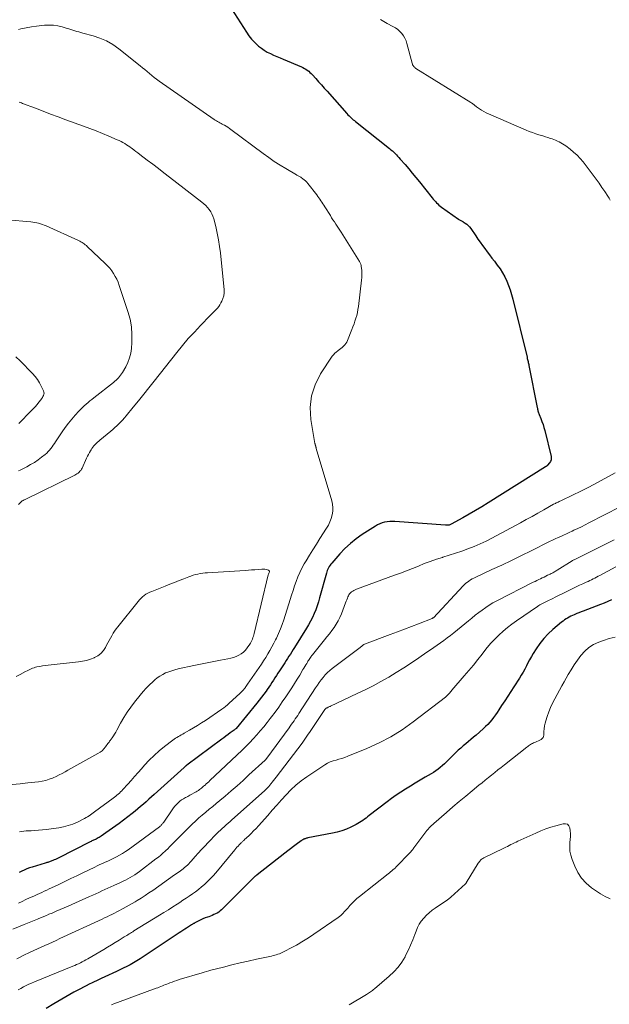
# Model space of a CAD drawing. Units: feet. Extents: x 2015000 to 2020000, y 520000 to 525000.
# Drawn here: x 2018044 to 2018181, y 520238 to 520467 of the extents above; entities that cross this region are included whole.
import ezdxf

# ---------------------------------------------------------------- set-up
doc = ezdxf.new("R2010")
doc.units = ezdxf.units.FT
doc.header["$LTSCALE"] = 100
doc.header["$MEASUREMENT"] = 0
doc.layers.add('CONTOUR INDEX', color=32, linetype='Continuous', lineweight=25)
doc.layers.add('CONTOUR INTERMEDIATE', color=40, linetype='Continuous', lineweight=15)

msp = doc.modelspace()

# ---------------------------------------------------------------- linework, layer by layer
at = {"layer": 'CONTOUR INDEX', "flags": 128}
for points, elevation in [([(2018093.38, 520469.84), (2018096.92, 520464.38), (2018097.49, 520463.58), (2018098.1, 520462.8), (2018098.77, 520462.08), (2018099.48, 520461.4), (2018099.73, 520461.17), (2018100.37, 520460.66), (2018101.03, 520460.19), (2018101.74, 520459.78), (2018102.47, 520459.41), (2018103.22, 520459.08), (2018103.97, 520458.75), (2018104.73, 520458.43), (2018105.48, 520458.1), (2018109.7, 520456.32), (2018110.06, 520456.15), (2018110.42, 520455.96), (2018110.76, 520455.75), (2018111.09, 520455.53), (2018111.41, 520455.28), (2018111.71, 520455.02), (2018112, 520454.74), (2018112.28, 520454.45), (2018113.06, 520453.58), (2018113.72, 520452.84), (2018114.38, 520452.1), (2018115.03, 520451.36), (2018115.69, 520450.63), (2018120.34, 520445.41), (2018120.57, 520445.16), (2018120.81, 520444.91), (2018121.05, 520444.67), (2018121.3, 520444.44), (2018121.55, 520444.21), (2018121.81, 520443.99), (2018122.07, 520443.77), (2018122.33, 520443.55), (2018130.25, 520437.26), (2018130.59, 520436.99), (2018130.92, 520436.7), (2018131.24, 520436.41), (2018131.55, 520436.1), (2018131.85, 520435.79), (2018132.15, 520435.47), (2018132.45, 520435.15), (2018132.74, 520434.82), (2018133.87, 520433.51), (2018134.72, 520432.52), (2018135.56, 520431.52), (2018136.39, 520430.51), (2018137.21, 520429.5), (2018140.17, 520425.79), (2018140.42, 520425.49), (2018140.67, 520425.19), (2018140.94, 520424.91), (2018141.21, 520424.62), (2018141.49, 520424.35), (2018141.78, 520424.09), (2018142.09, 520423.85), (2018142.4, 520423.61), (2018146.31, 520420.83), (2018146.45, 520420.74), (2018146.59, 520420.65), (2018146.73, 520420.57), (2018146.88, 520420.49), (2018147.02, 520420.41), (2018147.17, 520420.33), (2018147.31, 520420.24), (2018147.45, 520420.15), (2018147.92, 520419.86), (2018148.28, 520419.6), (2018148.62, 520419.32), (2018148.91, 520419), (2018149.18, 520418.65), (2018150.35, 520416.92), (2018150.87, 520416.16), (2018151.39, 520415.41), (2018151.93, 520414.67), (2018152.48, 520413.93), (2018153.03, 520413.19), (2018153.58, 520412.46), (2018154.14, 520411.73), (2018154.7, 520411), (2018155.39, 520410.1), (2018156.03, 520409.21), (2018156.61, 520408.29), (2018157.13, 520407.32), (2018157.59, 520406.33), (2018158, 520405.31), (2018158.37, 520404.28), (2018158.69, 520403.23), (2018158.98, 520402.17), (2018162.31, 520388.58), (2018162.37, 520388.34), (2018162.43, 520388.1), (2018162.49, 520387.86), (2018162.55, 520387.62), (2018162.61, 520387.38), (2018162.67, 520387.14), (2018162.72, 520386.9), (2018162.77, 520386.65), (2018164.69, 520376.91), (2018164.73, 520376.7), (2018164.77, 520376.49), (2018164.82, 520376.28), (2018164.86, 520376.06), (2018164.91, 520375.85), (2018164.96, 520375.64), (2018165.03, 520375.44), (2018165.11, 520375.24), (2018165.52, 520374.28), (2018165.8, 520373.59), (2018166.05, 520372.9), (2018166.26, 520372.19), (2018166.45, 520371.48), (2018167.93, 520365.43), (2018167.97, 520365.02), (2018167.93, 520364.64), (2018167.79, 520364.28), (2018167.57, 520363.94), (2018167.11, 520363.4), (2018167.06, 520363.35), (2018167, 520363.3), (2018166.94, 520363.25), (2018166.88, 520363.21), (2018166.82, 520363.17), (2018166.76, 520363.14), (2018166.7, 520363.1), (2018166.64, 520363.06), (2018153.28, 520354.64), (2018151.81, 520353.74), (2018150.33, 520352.85), (2018148.84, 520351.98), (2018147.33, 520351.14), (2018144.59, 520349.63), (2018144.45, 520349.56), (2018144.3, 520349.5), (2018144.14, 520349.47), (2018143.98, 520349.44), (2018143.82, 520349.43), (2018143.66, 520349.42), (2018143.5, 520349.43), (2018143.34, 520349.43), (2018131.48, 520350.27), (2018130.89, 520350.29), (2018130.3, 520350.28), (2018129.71, 520350.21), (2018129.12, 520350.12), (2018128.55, 520349.97), (2018127.99, 520349.78), (2018127.46, 520349.52), (2018126.95, 520349.23), (2018123.89, 520347.24), (2018122.48, 520346.23), (2018121.12, 520345.15), (2018119.86, 520343.97), (2018118.66, 520342.71), (2018116.8, 520340.6), (2018116.58, 520340.34), (2018116.38, 520340.07), (2018116.2, 520339.79), (2018116.03, 520339.49), (2018115.89, 520339.19), (2018115.75, 520338.88), (2018115.64, 520338.57), (2018115.54, 520338.24), (2018113.96, 520332.46), (2018113.69, 520331.53), (2018113.39, 520330.61), (2018113.05, 520329.7), (2018112.69, 520328.81), (2018112.29, 520327.93), (2018111.87, 520327.06), (2018111.4, 520326.22), (2018110.91, 520325.39), (2018108.11, 520320.92), (2018107.79, 520320.4), (2018107.46, 520319.89), (2018107.14, 520319.38), (2018106.81, 520318.87), (2018106.49, 520318.36), (2018106.16, 520317.85), (2018105.83, 520317.34), (2018105.5, 520316.83), (2018104.6, 520315.46), (2018104.24, 520314.91), (2018103.89, 520314.37), (2018103.53, 520313.83), (2018103.18, 520313.28), (2018102.83, 520312.74), (2018102.47, 520312.19), (2018102.1, 520311.66), (2018101.74, 520311.12), (2018101.47, 520310.74), (2018100.96, 520310.02), (2018100.44, 520309.31), (2018099.9, 520308.61), (2018099.35, 520307.92), (2018094.5, 520302.03), (2018094.41, 520301.94), (2018094.27, 520301.83), (2018094.21, 520301.79), (2018094.15, 520301.74), (2018094.09, 520301.7), (2018094.03, 520301.65), (2018093.14, 520301), (2018092.64, 520300.62), (2018092.13, 520300.25), (2018091.63, 520299.87), (2018091.13, 520299.5), (2018083.02, 520293.46), (2018082.94, 520293.4), (2018082.85, 520293.33), (2018082.77, 520293.27), (2018082.68, 520293.2), (2018082.6, 520293.13), (2018082.52, 520293.06), (2018082.44, 520292.99), (2018082.35, 520292.92), (2018075.38, 520286.66), (2018074.75, 520286.09), (2018074.12, 520285.52), (2018073.49, 520284.95), (2018072.86, 520284.37), (2018072.23, 520283.81), (2018071.58, 520283.25), (2018070.92, 520282.72), (2018070.26, 520282.19), (2018067.2, 520279.86), (2018066.44, 520279.3), (2018065.68, 520278.74), (2018064.91, 520278.2), (2018064.14, 520277.66), (2018063.01, 520276.89), (2018062.79, 520276.75), (2018062.57, 520276.62), (2018062.35, 520276.49), (2018062.13, 520276.37), (2018062.06, 520276.34), (2018061.86, 520276.24), (2018061.67, 520276.15), (2018061.47, 520276.05), (2018061.27, 520275.97), (2018061.07, 520275.88), (2018060.88, 520275.78), (2018060.68, 520275.69), (2018060.49, 520275.59), (2018052.97, 520271.78), (2018052.67, 520271.63), (2018052.38, 520271.49), (2018052.08, 520271.35), (2018051.78, 520271.22), (2018051.55, 520271.13), (2018051.36, 520271.05), (2018051.17, 520270.98), (2018050.97, 520270.91), (2018050.78, 520270.85), (2018050.58, 520270.79), (2018050.39, 520270.73), (2018050.19, 520270.67), (2018050, 520270.62), (2018046.96, 520269.69), (2018046.33, 520269.49), (2018045.71, 520269.26), (2018045.11, 520269), (2018044.51, 520268.73), (2018043.92, 520268.43)], 960), ([(2018181.99, 520332), (2018181.16, 520331.6), (2018180.31, 520331.24), (2018179.46, 520330.9), (2018175.38, 520329.39), (2018174.9, 520329.21), (2018174.42, 520329.02), (2018173.94, 520328.82), (2018173.46, 520328.62), (2018173.29, 520328.55), (2018172.9, 520328.37), (2018172.52, 520328.19), (2018172.14, 520327.99), (2018171.77, 520327.78), (2018171.41, 520327.56), (2018171.05, 520327.33), (2018170.71, 520327.07), (2018170.38, 520326.81), (2018168.35, 520325.11), (2018167.25, 520324.1), (2018166.23, 520323.03), (2018165.31, 520321.86), (2018164.46, 520320.63), (2018163.75, 520319.48), (2018163.33, 520318.77), (2018162.92, 520318.06), (2018162.53, 520317.33), (2018162.16, 520316.6), (2018161.79, 520315.87), (2018161.4, 520315.15), (2018160.98, 520314.44), (2018160.55, 520313.75), (2018159.27, 520311.75), (2018158.56, 520310.64), (2018157.85, 520309.54), (2018157.13, 520308.44), (2018156.4, 520307.35), (2018155.74, 520306.36), (2018155.34, 520305.76), (2018154.93, 520305.18), (2018154.5, 520304.6), (2018154.07, 520304.04), (2018153.61, 520303.49), (2018153.14, 520302.95), (2018152.63, 520302.45), (2018152.11, 520301.96), (2018150.43, 520300.48), (2018149.84, 520299.97), (2018149.25, 520299.46), (2018148.65, 520298.96), (2018148.04, 520298.47), (2018147.44, 520297.97), (2018146.85, 520297.46), (2018146.28, 520296.93), (2018145.71, 520296.39), (2018144.01, 520294.7), (2018143.54, 520294.24), (2018143.06, 520293.79), (2018142.57, 520293.36), (2018142.07, 520292.93), (2018141.56, 520292.53), (2018141.03, 520292.14), (2018140.49, 520291.78), (2018139.93, 520291.44), (2018138.54, 520290.63), (2018137.4, 520289.96), (2018136.27, 520289.28), (2018135.14, 520288.59), (2018134.01, 520287.89), (2018132.9, 520287.17), (2018131.8, 520286.43), (2018130.73, 520285.67), (2018129.67, 520284.88), (2018125.52, 520281.7), (2018125.15, 520281.42), (2018124.78, 520281.14), (2018124.42, 520280.87), (2018124.05, 520280.59), (2018123.67, 520280.33), (2018123.29, 520280.08), (2018122.89, 520279.85), (2018122.48, 520279.63), (2018121.25, 520279.03), (2018120.21, 520278.57), (2018119.15, 520278.16), (2018118.06, 520277.84), (2018116.95, 520277.58), (2018111.24, 520276.49), (2018111.07, 520276.45), (2018110.9, 520276.41), (2018110.73, 520276.36), (2018110.56, 520276.31), (2018110.43, 520276.27), (2018110.33, 520276.23), (2018110.23, 520276.19), (2018110.13, 520276.14), (2018110.04, 520276.08), (2018109.94, 520276.02), (2018109.85, 520275.96), (2018109.76, 520275.9), (2018109.67, 520275.84), (2018108.51, 520274.97), (2018107.84, 520274.48), (2018107.18, 520273.97), (2018106.52, 520273.47), (2018105.86, 520272.95), (2018099.39, 520267.88), (2018099.32, 520267.84), (2018099.26, 520267.79), (2018099.19, 520267.74), (2018099.12, 520267.69), (2018099.06, 520267.64), (2018098.99, 520267.59), (2018098.93, 520267.55), (2018098.87, 520267.5), (2018098.81, 520267.44), (2018098.75, 520267.39), (2018098.69, 520267.34), (2018098.64, 520267.28), (2018091.08, 520259.75), (2018090.77, 520259.47), (2018090.44, 520259.21), (2018090.08, 520258.98), (2018089.71, 520258.78), (2018089.32, 520258.6), (2018088.93, 520258.43), (2018088.54, 520258.28), (2018088.13, 520258.13), (2018087.78, 520258.01), (2018087.26, 520257.83), (2018086.75, 520257.62), (2018086.25, 520257.4), (2018085.76, 520257.16), (2018085.02, 520256.77), (2018084.9, 520256.71), (2018084.78, 520256.64), (2018084.67, 520256.57), (2018084.55, 520256.5), (2018084.44, 520256.43), (2018084.32, 520256.36), (2018084.21, 520256.29), (2018084.09, 520256.22), (2018083.85, 520256.07), (2018083.62, 520255.92), (2018083.39, 520255.77), (2018083.16, 520255.62), (2018082.93, 520255.47), (2018082.51, 520255.2), (2018082.07, 520254.91), (2018081.63, 520254.62), (2018081.19, 520254.33), (2018080.75, 520254.04), (2018072.09, 520248.28), (2018071.34, 520247.8), (2018070.57, 520247.34), (2018069.79, 520246.9), (2018068.99, 520246.49), (2018068.19, 520246.09), (2018067.38, 520245.71), (2018066.57, 520245.33), (2018065.75, 520244.96), (2018064.73, 520244.49), (2018063.86, 520244.1), (2018062.99, 520243.69), (2018062.13, 520243.28), (2018061.27, 520242.86), (2018060.95, 520242.7), (2018060.25, 520242.36), (2018059.56, 520242.01), (2018058.87, 520241.66), (2018058.19, 520241.3), (2018057.62, 520241), (2018056.66, 520240.49), (2018055.71, 520239.96), (2018054.76, 520239.41), (2018053.82, 520238.86), (2018052.02, 520237.78), (2018050.19, 520236.68)], 940)]:
    msp.add_lwpolyline(points, dxfattribs=dict(at, elevation=elevation))
at = {"layer": 'CONTOUR INTERMEDIATE', "flags": 128}
for points, elevation in [([(2018128.14, 520467.36), (2018128.51, 520467.11), (2018128.9, 520466.87), (2018129.3, 520466.64), (2018129.7, 520466.43), (2018131.04, 520465.76), (2018131.62, 520465.43), (2018132.17, 520465.05), (2018132.66, 520464.6), (2018133.12, 520464.11), (2018133.51, 520463.57), (2018133.86, 520463), (2018134.12, 520462.39), (2018134.33, 520461.75), (2018135.52, 520457.17), (2018135.58, 520456.98), (2018135.65, 520456.81), (2018135.74, 520456.64), (2018135.85, 520456.48), (2018135.98, 520456.34), (2018136.11, 520456.2), (2018136.26, 520456.08), (2018136.42, 520455.97), (2018149.25, 520447.99), (2018149.42, 520447.88), (2018149.59, 520447.77), (2018149.75, 520447.64), (2018149.91, 520447.52), (2018150.06, 520447.39), (2018150.22, 520447.26), (2018150.38, 520447.14), (2018150.54, 520447.02), (2018151.2, 520446.53), (2018151.7, 520446.19), (2018152.21, 520445.87), (2018152.75, 520445.58), (2018153.3, 520445.33), (2018162.11, 520441.57), (2018162.84, 520441.27), (2018163.58, 520440.99), (2018164.33, 520440.73), (2018165.08, 520440.49), (2018165.38, 520440.4), (2018165.98, 520440.21), (2018166.59, 520440.02), (2018167.19, 520439.82), (2018167.79, 520439.62), (2018168.14, 520439.51), (2018168.56, 520439.35), (2018168.99, 520439.19), (2018169.4, 520439.01), (2018169.81, 520438.82), (2018170.21, 520438.61), (2018170.6, 520438.38), (2018170.98, 520438.14), (2018171.35, 520437.88), (2018172.35, 520437.13), (2018173.18, 520436.45), (2018173.97, 520435.73), (2018174.69, 520434.95), (2018175.38, 520434.13), (2018177.72, 520431.06), (2018178.42, 520430.12), (2018179.11, 520429.17), (2018179.79, 520428.21), (2018180.45, 520427.24), (2018181.16, 520426.19), (2018181.45, 520425.73), (2018181.71, 520425.26)], 956), ([(2018043.77, 520465.06), (2018044.33, 520465.19), (2018045.54, 520465.43), (2018046.75, 520465.65), (2018047.97, 520465.82), (2018049.2, 520465.96), (2018049.83, 520466.02), (2018050.88, 520466.06), (2018051.91, 520466.02), (2018052.94, 520465.86), (2018053.96, 520465.63), (2018055.06, 520465.3), (2018055.52, 520465.16), (2018055.98, 520465.02), (2018056.44, 520464.88), (2018056.9, 520464.73), (2018057.36, 520464.59), (2018057.82, 520464.45), (2018058.28, 520464.31), (2018058.74, 520464.19), (2018061.13, 520463.56), (2018062.74, 520463.03), (2018064.29, 520462.37), (2018065.74, 520461.52), (2018067.13, 520460.55), (2018072.09, 520456.57), (2018072.65, 520456.12), (2018073.2, 520455.67), (2018073.75, 520455.21), (2018074.29, 520454.74), (2018074.84, 520454.28), (2018075.39, 520453.84), (2018075.96, 520453.41), (2018076.54, 520452.99), (2018089.37, 520444.06), (2018089.63, 520443.89), (2018089.89, 520443.73), (2018090.16, 520443.57), (2018090.44, 520443.42), (2018090.71, 520443.28), (2018090.99, 520443.14), (2018091.26, 520442.99), (2018091.53, 520442.83), (2018091.78, 520442.69), (2018092.17, 520442.46), (2018092.55, 520442.22), (2018092.92, 520441.97), (2018093.29, 520441.7), (2018100.81, 520436.08), (2018102.09, 520435.15), (2018103.39, 520434.26), (2018104.73, 520433.41), (2018106.08, 520432.59), (2018108.53, 520431.17), (2018108.67, 520431.09), (2018108.82, 520431), (2018108.97, 520430.93), (2018109.12, 520430.85), (2018109.27, 520430.77), (2018109.41, 520430.69), (2018109.55, 520430.59), (2018109.69, 520430.5), (2018110.06, 520430.22), (2018110.37, 520429.96), (2018110.67, 520429.7), (2018110.94, 520429.41), (2018111.2, 520429.1), (2018113.29, 520426.45), (2018113.54, 520426.12), (2018113.79, 520425.79), (2018114.03, 520425.44), (2018114.26, 520425.1), (2018114.49, 520424.75), (2018114.72, 520424.39), (2018114.94, 520424.04), (2018115.16, 520423.69), (2018116.46, 520421.62), (2018116.76, 520421.13), (2018117.07, 520420.64), (2018117.39, 520420.16), (2018117.71, 520419.67), (2018118.03, 520419.19), (2018118.34, 520418.71), (2018118.65, 520418.22), (2018118.96, 520417.73), (2018123.29, 520410.89), (2018123.37, 520410.76), (2018123.44, 520410.62), (2018123.5, 520410.48), (2018123.55, 520410.34), (2018123.59, 520410.2), (2018123.63, 520410.05), (2018123.66, 520409.9), (2018123.68, 520409.75), (2018123.77, 520408.9), (2018123.82, 520408.32), (2018123.83, 520407.74), (2018123.81, 520407.16), (2018123.76, 520406.58), (2018122.99, 520400.42), (2018122.89, 520399.73), (2018122.76, 520399.04), (2018122.6, 520398.36), (2018122.42, 520397.69), (2018122.2, 520397.02), (2018121.98, 520396.36), (2018121.74, 520395.7), (2018121.48, 520395.05), (2018120.45, 520392.5), (2018120.27, 520392.13), (2018120.06, 520391.78), (2018119.82, 520391.46), (2018119.54, 520391.16), (2018119.23, 520390.89), (2018118.92, 520390.62), (2018118.59, 520390.37), (2018118.25, 520390.14), (2018118.17, 520390.09), (2018117.81, 520389.81), (2018117.47, 520389.51), (2018117.16, 520389.17), (2018116.89, 520388.81), (2018114.17, 520384.71), (2018112.9, 520382.2), (2018112.03, 520379.61), (2018111.77, 520376.89), (2018111.92, 520374.08), (2018112.87, 520368.49), (2018112.89, 520368.4), (2018112.9, 520368.32), (2018112.93, 520368.24), (2018112.95, 520368.15), (2018112.97, 520368.07), (2018113, 520367.99), (2018113.02, 520367.91), (2018113.04, 520367.83), (2018113.06, 520367.77), (2018113.09, 520367.65), (2018113.12, 520367.54), (2018113.15, 520367.43), (2018113.18, 520367.32), (2018116.78, 520355.13), (2018116.96, 520354.31), (2018117.05, 520353.48), (2018117.01, 520352.66), (2018116.89, 520351.83), (2018116.66, 520351.01), (2018116.37, 520350.22), (2018116.01, 520349.46), (2018115.59, 520348.73), (2018114.04, 520346.32), (2018113.22, 520345.02), (2018112.41, 520343.72), (2018111.6, 520342.4), (2018110.81, 520341.09), (2018110.39, 520340.38), (2018109.84, 520339.4), (2018109.33, 520338.4), (2018108.89, 520337.37), (2018108.48, 520336.33), (2018108.12, 520335.26), (2018107.76, 520334.2), (2018107.41, 520333.13), (2018107.06, 520332.06), (2018105.6, 520327.39), (2018105.23, 520326.3), (2018104.82, 520325.22), (2018104.37, 520324.16), (2018103.89, 520323.11), (2018103.71, 520322.73), (2018103.28, 520321.89), (2018102.84, 520321.05), (2018102.38, 520320.22), (2018101.91, 520319.4), (2018101.42, 520318.59), (2018100.91, 520317.79), (2018100.39, 520317), (2018099.86, 520316.22), (2018097.14, 520312.33), (2018097.09, 520312.26), (2018097.04, 520312.19), (2018096.99, 520312.11), (2018096.94, 520312.04), (2018096.89, 520311.97), (2018096.84, 520311.89), (2018096.79, 520311.82), (2018096.73, 520311.75), (2018096.71, 520311.7), (2018096.64, 520311.61), (2018096.57, 520311.52), (2018096.5, 520311.43), (2018096.43, 520311.34), (2018096.19, 520311.06), (2018095.99, 520310.83), (2018095.79, 520310.61), (2018095.57, 520310.4), (2018095.36, 520310.19), (2018092.9, 520307.89), (2018092.48, 520307.52), (2018092.05, 520307.15), (2018091.6, 520306.81), (2018091.15, 520306.49), (2018087.34, 520303.9), (2018086.43, 520303.3), (2018085.51, 520302.71), (2018084.57, 520302.15), (2018083.62, 520301.6), (2018082.39, 520300.92), (2018082.05, 520300.73), (2018081.71, 520300.53), (2018081.37, 520300.34), (2018081.03, 520300.14), (2018080.7, 520299.94), (2018080.37, 520299.73), (2018080.05, 520299.5), (2018079.73, 520299.27), (2018077.81, 520297.81), (2018076.56, 520296.8), (2018075.37, 520295.75), (2018074.24, 520294.62), (2018073.15, 520293.45), (2018072.43, 520292.63), (2018071.63, 520291.72), (2018070.82, 520290.81), (2018070.02, 520289.91), (2018069.21, 520289.01), (2018068.09, 520287.78), (2018067.83, 520287.5), (2018067.56, 520287.23), (2018067.28, 520286.96), (2018067, 520286.71), (2018066.71, 520286.46), (2018066.41, 520286.22), (2018066.11, 520285.99), (2018065.8, 520285.76), (2018061.49, 520282.58), (2018061.17, 520282.34), (2018060.84, 520282.11), (2018060.52, 520281.88), (2018060.19, 520281.65), (2018059.86, 520281.43), (2018059.52, 520281.22), (2018059.17, 520281.03), (2018058.81, 520280.85), (2018057.47, 520280.19), (2018056.42, 520279.74), (2018055.35, 520279.36), (2018054.25, 520279.08), (2018053.13, 520278.88), (2018050.18, 520278.48), (2018049.32, 520278.38), (2018048.45, 520278.29), (2018047.59, 520278.23), (2018046.72, 520278.18), (2018046.04, 520278.16), (2018045.51, 520278.12), (2018044.99, 520278.07), (2018044.47, 520278), (2018043.96, 520277.9)], 964), ([(2018043.9, 520448.08), (2018044.16, 520447.98), (2018044.42, 520447.89), (2018044.67, 520447.79), (2018047.71, 520446.65), (2018049.48, 520445.98), (2018051.25, 520445.32), (2018053.03, 520444.66), (2018054.81, 520444), (2018058.92, 520442.48), (2018060.39, 520441.93), (2018061.86, 520441.36), (2018063.32, 520440.76), (2018064.78, 520440.16), (2018066.78, 520439.3), (2018067.22, 520439.11), (2018067.66, 520438.89), (2018068.09, 520438.67), (2018068.51, 520438.43), (2018068.92, 520438.17), (2018069.32, 520437.91), (2018069.72, 520437.63), (2018070.11, 520437.35), (2018070.24, 520437.25), (2018070.69, 520436.92), (2018071.14, 520436.58), (2018071.59, 520436.24), (2018072.03, 520435.9), (2018073.75, 520434.59), (2018075.06, 520433.59), (2018076.36, 520432.59), (2018077.66, 520431.59), (2018078.96, 520430.58), (2018086.52, 520424.75), (2018086.98, 520424.36), (2018087.43, 520423.95), (2018087.84, 520423.51), (2018088.23, 520423.04), (2018088.56, 520422.54), (2018088.86, 520422.02), (2018089.08, 520421.46), (2018089.27, 520420.89), (2018089.74, 520419.05), (2018090.09, 520417.53), (2018090.39, 520416), (2018090.63, 520414.46), (2018090.82, 520412.92), (2018091.67, 520404.31), (2018091.68, 520403.62), (2018091.61, 520402.94), (2018091.43, 520402.29), (2018091.16, 520401.65), (2018090.96, 520401.27), (2018090.72, 520400.85), (2018090.45, 520400.44), (2018090.14, 520400.07), (2018089.81, 520399.71), (2018089.46, 520399.37), (2018089.11, 520399.03), (2018088.76, 520398.68), (2018088.42, 520398.33), (2018086.18, 520396.01), (2018084.75, 520394.48), (2018083.34, 520392.93), (2018081.99, 520391.33), (2018080.66, 520389.7), (2018075.35, 520382.98), (2018074.14, 520381.46), (2018072.94, 520379.95), (2018071.72, 520378.44), (2018070.5, 520376.94), (2018068.86, 520374.92), (2018068.45, 520374.44), (2018068.03, 520373.96), (2018067.59, 520373.5), (2018067.14, 520373.05), (2018066.68, 520372.62), (2018066.21, 520372.19), (2018065.73, 520371.77), (2018065.25, 520371.36), (2018062.75, 520369.28), (2018062.45, 520369.03), (2018062.16, 520368.77), (2018061.88, 520368.49), (2018061.61, 520368.21), (2018061.35, 520367.92), (2018061.1, 520367.62), (2018060.88, 520367.3), (2018060.66, 520366.97), (2018060.56, 520366.8), (2018060.32, 520366.37), (2018060.08, 520365.94), (2018059.86, 520365.5), (2018059.64, 520365.06), (2018058.57, 520362.74), (2018058.42, 520362.47), (2018058.26, 520362.22), (2018058.07, 520361.99), (2018057.87, 520361.78), (2018057.63, 520361.59), (2018057.39, 520361.41), (2018057.14, 520361.25), (2018056.88, 520361.1), (2018045.14, 520355.38), (2018045.04, 520355.32), (2018044.94, 520355.27), (2018044.84, 520355.22), (2018044.74, 520355.16), (2018044.64, 520355.1), (2018044.55, 520355.03), (2018044.47, 520354.96), (2018044.38, 520354.88), (2018043.76, 520354.23)], 968), ([(2018041.11, 520420.64), (2018046.63, 520420.15), (2018047.09, 520420.1), (2018047.54, 520420.03), (2018047.99, 520419.95), (2018048.44, 520419.85), (2018048.88, 520419.72), (2018049.32, 520419.58), (2018049.74, 520419.42), (2018050.17, 520419.24), (2018057.74, 520415.8), (2018058.02, 520415.66), (2018058.3, 520415.51), (2018058.57, 520415.35), (2018058.83, 520415.19), (2018059.08, 520415.01), (2018059.33, 520414.82), (2018059.57, 520414.62), (2018059.8, 520414.41), (2018063.97, 520410.48), (2018064.51, 520409.94), (2018065.02, 520409.36), (2018065.49, 520408.76), (2018065.93, 520408.13), (2018066.32, 520407.46), (2018066.68, 520406.79), (2018066.98, 520406.08), (2018067.25, 520405.36), (2018069.28, 520399.26), (2018069.75, 520397.49), (2018070.08, 520395.71), (2018070.2, 520393.89), (2018070.18, 520392.06), (2018070.08, 520390.66), (2018069.92, 520389.54), (2018069.66, 520388.44), (2018069.26, 520387.39), (2018068.76, 520386.37), (2018068, 520385.05), (2018067.79, 520384.72), (2018067.57, 520384.4), (2018067.33, 520384.09), (2018067.07, 520383.8), (2018066.79, 520383.52), (2018066.51, 520383.25), (2018066.21, 520382.99), (2018065.91, 520382.74), (2018061.34, 520379.15), (2018060.88, 520378.78), (2018060.42, 520378.42), (2018059.97, 520378.05), (2018059.53, 520377.67), (2018059.09, 520377.29), (2018058.66, 520376.89), (2018058.25, 520376.48), (2018057.85, 520376.05), (2018056.98, 520375.09), (2018056.18, 520374.17), (2018055.4, 520373.22), (2018054.67, 520372.23), (2018053.96, 520371.23), (2018052.41, 520368.9), (2018052.14, 520368.5), (2018051.87, 520368.1), (2018051.59, 520367.71), (2018051.3, 520367.31), (2018051.01, 520366.94), (2018050.69, 520366.58), (2018050.34, 520366.24), (2018049.97, 520365.93), (2018049.12, 520365.26), (2018048.3, 520364.65), (2018047.45, 520364.08), (2018046.58, 520363.55), (2018045.68, 520363.05), (2018044.13, 520362.26), (2018043.78, 520362.08)], 972), ([(2018043.14, 520388.66), (2018044.11, 520387.73), (2018047.03, 520384.78), (2018047.63, 520384.11), (2018048.18, 520383.4), (2018048.65, 520382.65), (2018049.07, 520381.85), (2018049.59, 520380.75), (2018049.68, 520380.48), (2018049.71, 520380.22), (2018049.67, 520379.95), (2018049.59, 520379.69), (2018049.45, 520379.43), (2018049.31, 520379.17), (2018049.14, 520378.93), (2018048.97, 520378.69), (2018048.51, 520378.09), (2018048.09, 520377.57), (2018047.66, 520377.06), (2018047.2, 520376.56), (2018046.74, 520376.08), (2018043.81, 520373.16)], 976), ([(2018182.86, 520361.65), (2018179.62, 520359.85), (2018178.01, 520358.98), (2018176.39, 520358.12), (2018174.74, 520357.3), (2018173.09, 520356.5), (2018170.19, 520355.14), (2018169.98, 520355.04), (2018169.77, 520354.93), (2018169.55, 520354.83), (2018169.34, 520354.73), (2018169.13, 520354.63), (2018168.92, 520354.52), (2018168.71, 520354.41), (2018168.51, 520354.3), (2018166.22, 520353), (2018164.86, 520352.25), (2018163.51, 520351.49), (2018162.15, 520350.75), (2018160.79, 520350), (2018154.14, 520346.41), (2018152.77, 520345.71), (2018151.38, 520345.05), (2018149.97, 520344.45), (2018148.54, 520343.9), (2018147.09, 520343.38), (2018145.64, 520342.88), (2018144.17, 520342.41), (2018142.71, 520341.95), (2018142.59, 520341.92), (2018141.17, 520341.47), (2018139.76, 520340.99), (2018138.37, 520340.47), (2018136.98, 520339.91), (2018135.6, 520339.35), (2018134.21, 520338.8), (2018132.82, 520338.26), (2018131.42, 520337.74), (2018122.58, 520334.5), (2018122.27, 520334.37), (2018121.97, 520334.22), (2018121.68, 520334.04), (2018121.41, 520333.85), (2018121.27, 520333.74), (2018121.09, 520333.57), (2018120.92, 520333.39), (2018120.79, 520333.19), (2018120.67, 520332.97), (2018120.57, 520332.73), (2018120.42, 520332.38), (2018120.28, 520332.03), (2018120.14, 520331.68), (2018120.01, 520331.32), (2018119.05, 520328.73), (2018118.7, 520327.9), (2018118.3, 520327.09), (2018117.84, 520326.32), (2018117.33, 520325.58), (2018116.78, 520324.85), (2018116.23, 520324.13), (2018115.67, 520323.42), (2018115.11, 520322.71), (2018112.26, 520319.17), (2018112.1, 520318.97), (2018111.95, 520318.77), (2018111.8, 520318.56), (2018111.66, 520318.34), (2018111.52, 520318.13), (2018111.38, 520317.91), (2018111.24, 520317.7), (2018111.11, 520317.48), (2018110.94, 520317.2), (2018110.72, 520316.84), (2018110.51, 520316.48), (2018110.29, 520316.12), (2018110.08, 520315.76), (2018109.31, 520314.48), (2018108.71, 520313.49), (2018108.09, 520312.5), (2018107.47, 520311.52), (2018106.83, 520310.54), (2018106.07, 520309.4), (2018105.26, 520308.21), (2018104.43, 520307.02), (2018103.58, 520305.86), (2018102.71, 520304.7), (2018102.46, 520304.36), (2018101.7, 520303.39), (2018100.93, 520302.42), (2018100.13, 520301.48), (2018099.33, 520300.54), (2018098.5, 520299.63), (2018097.65, 520298.73), (2018096.78, 520297.85), (2018095.89, 520296.99), (2018088.37, 520289.86), (2018088.09, 520289.6), (2018087.81, 520289.34), (2018087.53, 520289.08), (2018087.25, 520288.83), (2018087.15, 520288.74), (2018086.92, 520288.53), (2018086.68, 520288.33), (2018086.44, 520288.13), (2018086.2, 520287.93), (2018085.95, 520287.75), (2018085.7, 520287.57), (2018085.43, 520287.41), (2018085.17, 520287.25), (2018084.68, 520286.98), (2018084.19, 520286.71), (2018083.71, 520286.45), (2018083.22, 520286.18), (2018082.73, 520285.93), (2018082.69, 520285.91), (2018082.23, 520285.64), (2018081.78, 520285.35), (2018081.36, 520285.03), (2018080.95, 520284.69), (2018080.58, 520284.31), (2018080.21, 520283.92), (2018079.88, 520283.5), (2018079.57, 520283.07), (2018077.62, 520280.19), (2018077.51, 520280.04), (2018077.4, 520279.89), (2018077.28, 520279.75), (2018077.16, 520279.61), (2018077.03, 520279.47), (2018076.9, 520279.34), (2018076.76, 520279.22), (2018076.61, 520279.11), (2018069.32, 520273.74), (2018068.67, 520273.29), (2018068.01, 520272.86), (2018067.32, 520272.46), (2018066.63, 520272.08), (2018066.41, 520271.97), (2018065.81, 520271.67), (2018065.2, 520271.38), (2018064.59, 520271.09), (2018063.97, 520270.82), (2018063.36, 520270.54), (2018062.74, 520270.26), (2018062.13, 520269.98), (2018061.52, 520269.69), (2018058.76, 520268.35), (2018057.36, 520267.67), (2018055.95, 520267), (2018054.55, 520266.33), (2018053.14, 520265.66), (2018051.45, 520264.87), (2018050.89, 520264.6), (2018050.33, 520264.34), (2018049.76, 520264.07), (2018049.2, 520263.8), (2018048.63, 520263.54), (2018048.07, 520263.27), (2018047.5, 520263.02), (2018046.93, 520262.76), (2018046.33, 520262.49), (2018045.46, 520262.1), (2018044.59, 520261.7), (2018043.73, 520261.29)], 956), ([(2018184, 520353.7), (2018176.75, 520349.94), (2018175.88, 520349.5), (2018175.02, 520349.07), (2018174.14, 520348.64), (2018173.26, 520348.23), (2018172.81, 520348.01), (2018172.16, 520347.71), (2018171.5, 520347.41), (2018170.85, 520347.11), (2018170.19, 520346.81), (2018169.54, 520346.52), (2018168.89, 520346.21), (2018168.24, 520345.9), (2018167.59, 520345.59), (2018163.28, 520343.46), (2018161, 520342.34), (2018158.72, 520341.23), (2018156.42, 520340.14), (2018154.13, 520339.06), (2018150.35, 520337.3), (2018149.95, 520337.1), (2018149.55, 520336.88), (2018149.16, 520336.65), (2018148.78, 520336.41), (2018148.41, 520336.15), (2018148.06, 520335.87), (2018147.73, 520335.57), (2018147.41, 520335.25), (2018140.47, 520327.86), (2018140.45, 520327.84), (2018140.43, 520327.83), (2018140.41, 520327.81), (2018140.39, 520327.8), (2018140.31, 520327.74), (2018140.29, 520327.73), (2018140.27, 520327.72), (2018140.25, 520327.71), (2018140.22, 520327.7), (2018137, 520326.45), (2018135.36, 520325.82), (2018133.72, 520325.2), (2018132.08, 520324.57), (2018130.44, 520323.95), (2018124.41, 520321.68), (2018124.3, 520321.62), (2018123.99, 520321.38), (2018123.84, 520321.27), (2018123.7, 520321.16), (2018123.55, 520321.05), (2018123.41, 520320.94), (2018116.89, 520316.01), (2018116.31, 520315.54), (2018115.76, 520315.04), (2018115.25, 520314.51), (2018114.76, 520313.94), (2018114.31, 520313.36), (2018113.86, 520312.76), (2018113.43, 520312.15), (2018113.02, 520311.53), (2018109.12, 520305.49), (2018108.85, 520305.07), (2018108.57, 520304.65), (2018108.28, 520304.23), (2018107.99, 520303.82), (2018107.7, 520303.41), (2018107.41, 520303), (2018107.12, 520302.59), (2018106.82, 520302.18), (2018101.67, 520295.11), (2018101.62, 520295.04), (2018101.57, 520294.98), (2018101.52, 520294.91), (2018101.46, 520294.85), (2018101.41, 520294.79), (2018101.35, 520294.73), (2018101.29, 520294.67), (2018101.23, 520294.62), (2018097.49, 520291.17), (2018096.12, 520289.92), (2018094.73, 520288.68), (2018093.32, 520287.46), (2018091.9, 520286.25), (2018090.67, 520285.21), (2018089.86, 520284.54), (2018089.05, 520283.86), (2018088.23, 520283.19), (2018087.41, 520282.52), (2018086.6, 520281.84), (2018085.81, 520281.15), (2018085.04, 520280.44), (2018084.28, 520279.7), (2018079.78, 520275.25), (2018079.65, 520275.11), (2018079.51, 520274.97), (2018079.38, 520274.83), (2018079.25, 520274.69), (2018079.11, 520274.54), (2018078.98, 520274.4), (2018078.84, 520274.26), (2018078.7, 520274.12), (2018077.96, 520273.42), (2018077.44, 520272.94), (2018076.91, 520272.47), (2018076.36, 520272.02), (2018075.8, 520271.59), (2018071.93, 520268.66), (2018071.42, 520268.28), (2018070.9, 520267.92), (2018070.36, 520267.59), (2018069.81, 520267.26), (2018069.25, 520266.96), (2018068.69, 520266.66), (2018068.12, 520266.38), (2018067.54, 520266.11), (2018066.01, 520265.42), (2018065.3, 520265.1), (2018064.59, 520264.78), (2018063.88, 520264.45), (2018063.18, 520264.12), (2018062.47, 520263.79), (2018061.76, 520263.47), (2018061.05, 520263.15), (2018060.34, 520262.83), (2018055.33, 520260.61), (2018054.39, 520260.2), (2018053.45, 520259.79), (2018052.52, 520259.38), (2018051.58, 520258.98), (2018050.86, 520258.68), (2018050.28, 520258.43), (2018049.69, 520258.19), (2018049.11, 520257.95), (2018048.52, 520257.71), (2018048.15, 520257.56), (2018047.37, 520257.24), (2018046.6, 520256.93), (2018045.83, 520256.61), (2018045.05, 520256.29), (2018042.45, 520255.23)], 952), ([(2018182.63, 520346.01), (2018173.32, 520341.38), (2018173.2, 520341.32), (2018173.07, 520341.25), (2018172.95, 520341.18), (2018172.83, 520341.11), (2018169.31, 520338.93), (2018169.12, 520338.81), (2018168.92, 520338.69), (2018168.73, 520338.58), (2018168.53, 520338.47), (2018168.34, 520338.35), (2018168.14, 520338.25), (2018167.94, 520338.14), (2018167.74, 520338.04), (2018167.11, 520337.74), (2018166.7, 520337.53), (2018166.28, 520337.33), (2018165.86, 520337.13), (2018165.44, 520336.94), (2018165.03, 520336.74), (2018164.61, 520336.54), (2018164.2, 520336.33), (2018163.78, 520336.12), (2018155.27, 520331.78), (2018154.38, 520331.3), (2018153.52, 520330.79), (2018152.68, 520330.23), (2018151.86, 520329.64), (2018151.06, 520329.03), (2018150.26, 520328.41), (2018149.48, 520327.78), (2018148.69, 520327.14), (2018145.23, 520324.3), (2018144.48, 520323.7), (2018143.72, 520323.12), (2018142.94, 520322.55), (2018142.16, 520321.99), (2018141.36, 520321.45), (2018140.57, 520320.9), (2018139.78, 520320.36), (2018138.99, 520319.81), (2018137.07, 520318.48), (2018135.35, 520317.31), (2018133.61, 520316.17), (2018131.84, 520315.08), (2018130.06, 520314.01), (2018128.25, 520312.99), (2018126.43, 520312), (2018124.58, 520311.06), (2018122.71, 520310.15), (2018116.51, 520307.24), (2018116.38, 520307.18), (2018116.24, 520307.11), (2018116.11, 520307.04), (2018115.97, 520306.97), (2018115.84, 520306.9), (2018115.77, 520306.87), (2018115.7, 520306.84), (2018115.63, 520306.81), (2018115.56, 520306.78), (2018115.53, 520306.77), (2018115.48, 520306.74), (2018115.43, 520306.72), (2018115.38, 520306.68), (2018115.34, 520306.65), (2018115.3, 520306.6), (2018115.27, 520306.56), (2018115.23, 520306.52), (2018115.2, 520306.47), (2018113.01, 520303.16), (2018112.4, 520302.25), (2018111.79, 520301.34), (2018111.16, 520300.44), (2018110.53, 520299.55), (2018109.86, 520298.62), (2018108.88, 520297.27), (2018107.89, 520295.93), (2018106.88, 520294.6), (2018105.87, 520293.28), (2018103.82, 520290.66), (2018103.53, 520290.28), (2018103.23, 520289.9), (2018102.93, 520289.53), (2018102.63, 520289.16), (2018102.3, 520288.74), (2018102.16, 520288.58), (2018102.02, 520288.41), (2018101.88, 520288.25), (2018101.73, 520288.1), (2018101.58, 520287.94), (2018101.43, 520287.79), (2018101.28, 520287.64), (2018101.12, 520287.5), (2018093.52, 520280.71), (2018093.07, 520280.31), (2018092.61, 520279.91), (2018092.16, 520279.51), (2018091.71, 520279.11), (2018091.26, 520278.71), (2018090.81, 520278.3), (2018090.38, 520277.88), (2018089.95, 520277.46), (2018087.95, 520275.42), (2018087.17, 520274.61), (2018086.41, 520273.8), (2018085.66, 520272.97), (2018084.92, 520272.13), (2018084.01, 520271.09), (2018083.73, 520270.77), (2018083.43, 520270.46), (2018083.13, 520270.16), (2018082.82, 520269.87), (2018082.8, 520269.85), (2018082.49, 520269.58), (2018082.17, 520269.31), (2018081.84, 520269.06), (2018081.51, 520268.81), (2018081.18, 520268.57), (2018080.84, 520268.33), (2018080.5, 520268.1), (2018080.16, 520267.86), (2018075.05, 520264.27), (2018074.15, 520263.65), (2018073.25, 520263.04), (2018072.33, 520262.46), (2018071.41, 520261.88), (2018070.92, 520261.59), (2018070.23, 520261.18), (2018069.54, 520260.78), (2018068.83, 520260.39), (2018068.12, 520260.01), (2018067.84, 520259.86), (2018067.27, 520259.56), (2018066.7, 520259.26), (2018066.12, 520258.97), (2018065.55, 520258.67), (2018064.97, 520258.39), (2018064.39, 520258.1), (2018063.81, 520257.83), (2018063.23, 520257.55), (2018053.36, 520253), (2018052.5, 520252.6), (2018051.65, 520252.21), (2018050.79, 520251.82), (2018049.93, 520251.42), (2018049.07, 520251.03), (2018048.22, 520250.63), (2018047.36, 520250.23), (2018046.51, 520249.83), (2018044.85, 520249.04), (2018044.11, 520248.69), (2018043.38, 520248.33)], 948), ([(2018043.17, 520314.12), (2018044.14, 520314.6), (2018045.42, 520315.27), (2018045.74, 520315.43), (2018046.06, 520315.6), (2018046.39, 520315.76), (2018046.71, 520315.93), (2018047.03, 520316.07), (2018047.37, 520316.2), (2018047.71, 520316.3), (2018048.06, 520316.38), (2018048.69, 520316.5), (2018049.35, 520316.62), (2018050.02, 520316.72), (2018050.7, 520316.81), (2018051.37, 520316.89), (2018057.71, 520317.55), (2018058.66, 520317.69), (2018059.6, 520317.89), (2018060.51, 520318.17), (2018061.41, 520318.51), (2018061.48, 520318.55), (2018062.26, 520318.99), (2018062.96, 520319.51), (2018063.54, 520320.17), (2018064.03, 520320.91), (2018064.3, 520321.43), (2018064.6, 520321.99), (2018064.89, 520322.55), (2018065.19, 520323.1), (2018065.49, 520323.66), (2018065.81, 520324.21), (2018066.14, 520324.74), (2018066.51, 520325.25), (2018066.89, 520325.76), (2018071.62, 520331.62), (2018071.95, 520332), (2018072.29, 520332.37), (2018072.67, 520332.7), (2018073.06, 520333.02), (2018073.47, 520333.31), (2018073.9, 520333.57), (2018074.35, 520333.79), (2018074.81, 520334), (2018077.96, 520335.23), (2018079.05, 520335.65), (2018080.14, 520336.08), (2018081.23, 520336.5), (2018082.32, 520336.93), (2018083.45, 520337.37), (2018083.97, 520337.57), (2018084.51, 520337.74), (2018085.05, 520337.9), (2018085.59, 520338.03), (2018086.14, 520338.15), (2018086.7, 520338.24), (2018087.25, 520338.31), (2018087.81, 520338.35), (2018096.57, 520338.89), (2018097.34, 520338.94), (2018098.11, 520338.99), (2018098.88, 520339.04), (2018099.64, 520339.1), (2018100.51, 520339.16), (2018100.84, 520339.16), (2018101.17, 520339.14), (2018101.5, 520339.08), (2018101.82, 520338.99), (2018102.02, 520338.92), (2018102.16, 520338.81), (2018102.25, 520338.69), (2018102.27, 520338.53), (2018102.23, 520338.36), (2018102.03, 520337.98), (2018101.99, 520337.87), (2018098.69, 520324.18), (2018098.6, 520323.85), (2018098.51, 520323.52), (2018098.41, 520323.2), (2018098.3, 520322.87), (2018098.17, 520322.56), (2018098.03, 520322.25), (2018097.86, 520321.95), (2018097.68, 520321.66), (2018097.09, 520320.79), (2018096.67, 520320.28), (2018096.21, 520319.81), (2018095.69, 520319.42), (2018095.12, 520319.08), (2018094.51, 520318.81), (2018093.88, 520318.57), (2018093.24, 520318.39), (2018092.58, 520318.25), (2018090.82, 520317.94), (2018089.27, 520317.66), (2018087.73, 520317.36), (2018086.19, 520317.05), (2018084.65, 520316.72), (2018080.95, 520315.9), (2018080.21, 520315.71), (2018079.48, 520315.5), (2018078.77, 520315.24), (2018078.06, 520314.96), (2018077.38, 520314.62), (2018076.72, 520314.24), (2018076.1, 520313.81), (2018075.51, 520313.33), (2018075.05, 520312.92), (2018074.27, 520312.19), (2018073.51, 520311.43), (2018072.8, 520310.63), (2018072.11, 520309.81), (2018070.79, 520308.16), (2018069.91, 520306.99), (2018069.07, 520305.79), (2018068.29, 520304.55), (2018067.57, 520303.27), (2018066.66, 520301.59), (2018066.41, 520301.14), (2018066.15, 520300.71), (2018065.87, 520300.28), (2018065.58, 520299.86), (2018065.12, 520299.22), (2018065.05, 520299.13), (2018064.99, 520299.03), (2018064.92, 520298.94), (2018064.86, 520298.85), (2018064.79, 520298.76), (2018064.73, 520298.67), (2018064.66, 520298.58), (2018064.6, 520298.49), (2018064.03, 520297.7), (2018063.65, 520297.25), (2018063.24, 520296.84), (2018062.77, 520296.48), (2018062.28, 520296.17), (2018057.32, 520293.44), (2018056.64, 520293.06), (2018055.96, 520292.68), (2018055.28, 520292.3), (2018054.6, 520291.91), (2018053.92, 520291.54), (2018053.23, 520291.18), (2018052.53, 520290.84), (2018051.82, 520290.52), (2018051.69, 520290.46), (2018050.89, 520290.16), (2018050.09, 520289.91), (2018049.26, 520289.73), (2018048.42, 520289.6), (2018045.91, 520289.32), (2018044.11, 520289.14), (2018042.3, 520288.98)], 968), ([(2018183.01, 520339.74), (2018179.31, 520337.73), (2018178.92, 520337.52), (2018178.53, 520337.31), (2018178.14, 520337.11), (2018177.74, 520336.91), (2018177.34, 520336.71), (2018176.94, 520336.52), (2018176.54, 520336.33), (2018176.14, 520336.14), (2018175.36, 520335.79), (2018174.56, 520335.42), (2018173.77, 520335.05), (2018172.99, 520334.67), (2018172.2, 520334.28), (2018171.47, 520333.9), (2018170.65, 520333.49), (2018169.83, 520333.09), (2018169.01, 520332.69), (2018168.19, 520332.29), (2018167.16, 520331.8), (2018166.85, 520331.65), (2018166.54, 520331.5), (2018166.23, 520331.35), (2018165.93, 520331.19), (2018165.62, 520331.03), (2018165.33, 520330.86), (2018165.04, 520330.67), (2018164.75, 520330.49), (2018159.88, 520327.15), (2018158.81, 520326.38), (2018157.76, 520325.56), (2018156.75, 520324.7), (2018155.76, 520323.81), (2018154.82, 520322.87), (2018153.91, 520321.9), (2018153.05, 520320.89), (2018152.22, 520319.86), (2018151.84, 520319.36), (2018150.83, 520318.07), (2018149.8, 520316.79), (2018148.75, 520315.52), (2018147.69, 520314.27), (2018144.81, 520310.93), (2018144.64, 520310.74), (2018144.48, 520310.56), (2018144.31, 520310.37), (2018144.14, 520310.18), (2018143.96, 520309.98), (2018143.88, 520309.9), (2018143.81, 520309.81), (2018143.73, 520309.73), (2018143.65, 520309.64), (2018143.57, 520309.56), (2018143.49, 520309.48), (2018143.4, 520309.41), (2018143.31, 520309.34), (2018135.74, 520303.53), (2018133.19, 520301.73), (2018130.56, 520300.08), (2018127.81, 520298.65), (2018124.97, 520297.36), (2018120.5, 520295.54), (2018119.83, 520295.28), (2018119.15, 520295.05), (2018118.47, 520294.84), (2018117.78, 520294.66), (2018117.1, 520294.45), (2018116.44, 520294.21), (2018115.81, 520293.89), (2018115.2, 520293.53), (2018110.98, 520290.73), (2018109.67, 520289.79), (2018108.43, 520288.79), (2018107.26, 520287.7), (2018106.15, 520286.54), (2018105.08, 520285.34), (2018104.01, 520284.13), (2018102.93, 520282.93), (2018101.86, 520281.73), (2018099.68, 520279.31), (2018099.13, 520278.71), (2018098.57, 520278.13), (2018098.01, 520277.55), (2018097.43, 520276.99), (2018096.48, 520276.1), (2018096.37, 520275.99), (2018096.25, 520275.88), (2018096.14, 520275.78), (2018096.02, 520275.67), (2018095.9, 520275.57), (2018095.79, 520275.46), (2018095.68, 520275.35), (2018095.57, 520275.24), (2018095.23, 520274.89), (2018094.96, 520274.59), (2018094.69, 520274.3), (2018094.42, 520273.99), (2018094.16, 520273.69), (2018089.73, 520268.38), (2018089.12, 520267.68), (2018088.49, 520267), (2018087.84, 520266.34), (2018087.16, 520265.71), (2018087.11, 520265.66), (2018086.43, 520265.07), (2018085.74, 520264.5), (2018085.03, 520263.96), (2018084.31, 520263.44), (2018083.57, 520262.94), (2018082.83, 520262.43), (2018082.08, 520261.94), (2018081.33, 520261.45), (2018080.77, 520261.08), (2018079.74, 520260.41), (2018078.7, 520259.75), (2018077.66, 520259.1), (2018076.62, 520258.45), (2018070.67, 520254.79), (2018070.39, 520254.62), (2018070.11, 520254.45), (2018069.83, 520254.27), (2018069.54, 520254.1), (2018069.26, 520253.93), (2018068.98, 520253.76), (2018068.7, 520253.59), (2018068.42, 520253.41), (2018067.2, 520252.67), (2018066.31, 520252.12), (2018065.42, 520251.58), (2018064.52, 520251.04), (2018063.63, 520250.51), (2018059.9, 520248.28), (2018059.48, 520248.04), (2018059.05, 520247.8), (2018058.62, 520247.57), (2018058.18, 520247.35), (2018057.74, 520247.14), (2018057.3, 520246.94), (2018056.85, 520246.74), (2018056.4, 520246.56), (2018047.45, 520242.92), (2018046.81, 520242.65), (2018046.17, 520242.36), (2018045.55, 520242.05), (2018044.92, 520241.73), (2018044.31, 520241.39), (2018043.71, 520241.04)], 944), ([(2018182.85, 520323.31), (2018181.49, 520322.98), (2018180.15, 520322.56), (2018179.04, 520322.15), (2018177.84, 520321.59), (2018176.73, 520320.91), (2018175.76, 520320.05), (2018174.87, 520319.07), (2018174.08, 520317.98), (2018173.31, 520316.87), (2018172.59, 520315.73), (2018171.9, 520314.57), (2018170.96, 520312.92), (2018170.4, 520311.93), (2018169.85, 520310.95), (2018169.31, 520309.96), (2018168.77, 520308.96), (2018168.26, 520307.95), (2018167.8, 520306.93), (2018167.39, 520305.88), (2018167.02, 520304.82), (2018166.71, 520303.84), (2018166.54, 520303.22), (2018166.41, 520302.6), (2018166.32, 520301.97), (2018166.26, 520301.33), (2018166.21, 520300.39), (2018166.19, 520300.23), (2018166.14, 520300.07), (2018166.07, 520299.93), (2018165.97, 520299.8), (2018165.85, 520299.68), (2018165.73, 520299.57), (2018165.59, 520299.48), (2018165.44, 520299.4), (2018164.1, 520298.78), (2018163.85, 520298.66), (2018163.61, 520298.54), (2018163.38, 520298.41), (2018163.15, 520298.27), (2018162.92, 520298.13), (2018162.69, 520297.97), (2018162.48, 520297.82), (2018162.26, 520297.65), (2018157.03, 520293.52), (2018156.29, 520292.93), (2018155.54, 520292.34), (2018154.8, 520291.75), (2018154.06, 520291.16), (2018153.32, 520290.57), (2018152.58, 520289.97), (2018151.84, 520289.37), (2018151.11, 520288.78), (2018149.55, 520287.5), (2018148.04, 520286.26), (2018146.53, 520285), (2018145.04, 520283.74), (2018143.56, 520282.46), (2018140.61, 520279.89), (2018140.33, 520279.64), (2018140.06, 520279.39), (2018139.79, 520279.13), (2018139.53, 520278.87), (2018139.5, 520278.83), (2018139.23, 520278.54), (2018138.97, 520278.25), (2018138.73, 520277.94), (2018138.49, 520277.63), (2018135.93, 520274.16), (2018135.79, 520273.98), (2018135.66, 520273.8), (2018135.52, 520273.63), (2018135.38, 520273.46), (2018135.23, 520273.28), (2018135.09, 520273.12), (2018134.94, 520272.95), (2018134.78, 520272.79), (2018132.06, 520269.97), (2018131.81, 520269.72), (2018131.56, 520269.48), (2018131.3, 520269.25), (2018131.04, 520269.02), (2018130.78, 520268.8), (2018130.51, 520268.58), (2018130.24, 520268.36), (2018129.97, 520268.14), (2018123.26, 520262.84), (2018122.66, 520262.34), (2018122.09, 520261.82), (2018121.54, 520261.28), (2018121.01, 520260.71), (2018120.5, 520260.14), (2018120.24, 520259.84), (2018119.97, 520259.55), (2018119.71, 520259.25), (2018119.44, 520258.96), (2018119.17, 520258.67), (2018118.88, 520258.4), (2018118.58, 520258.15), (2018118.26, 520257.92), (2018112.58, 520254.03), (2018111.8, 520253.51), (2018111.01, 520252.99), (2018110.21, 520252.5), (2018109.41, 520252.01), (2018109.33, 520251.97), (2018108.55, 520251.52), (2018107.77, 520251.09), (2018106.98, 520250.67), (2018106.18, 520250.26), (2018105.26, 520249.8), (2018104.92, 520249.64), (2018104.57, 520249.49), (2018104.21, 520249.36), (2018103.85, 520249.24), (2018103.48, 520249.14), (2018103.12, 520249.04), (2018102.75, 520248.95), (2018102.38, 520248.87), (2018099.26, 520248.2), (2018097.33, 520247.78), (2018095.4, 520247.34), (2018093.48, 520246.87), (2018091.57, 520246.39), (2018088.63, 520245.62), (2018088.11, 520245.48), (2018087.59, 520245.34), (2018087.07, 520245.19), (2018086.56, 520245.04), (2018081.23, 520243.44), (2018080.68, 520243.26), (2018080.14, 520243.09), (2018079.61, 520242.89), (2018079.07, 520242.69), (2018078.73, 520242.56), (2018078.37, 520242.42), (2018078.01, 520242.28), (2018077.65, 520242.13), (2018077.29, 520241.99), (2018076.94, 520241.84), (2018076.58, 520241.7), (2018076.22, 520241.56), (2018075.85, 520241.43), (2018066.84, 520238.12), (2018066.14, 520237.85), (2018065.44, 520237.56)], 936), ([(2018181.72, 520262.29), (2018180.55, 520262.8), (2018179.41, 520263.45), (2018177.35, 520264.88), (2018176.11, 520265.93), (2018175.02, 520267.09), (2018174.15, 520268.43), (2018173.44, 520269.89), (2018172.82, 520271.49), (2018172.53, 520272.46), (2018172.33, 520273.44), (2018172.27, 520274.44), (2018172.31, 520275.46), (2018172.38, 520276.14), (2018172.43, 520276.82), (2018172.43, 520277.5), (2018172.38, 520278.17), (2018172.28, 520278.84), (2018172.05, 520279.33), (2018171.72, 520279.67), (2018171.27, 520279.81), (2018170.73, 520279.81), (2018169.06, 520279.35), (2018167.87, 520278.98), (2018166.68, 520278.58), (2018165.52, 520278.12), (2018164.37, 520277.62), (2018160.18, 520275.7), (2018159.77, 520275.51), (2018159.36, 520275.32), (2018158.96, 520275.12), (2018158.55, 520274.93), (2018158.15, 520274.73), (2018157.74, 520274.53), (2018157.34, 520274.34), (2018156.93, 520274.14), (2018152.22, 520271.83), (2018152.03, 520271.72), (2018151.84, 520271.6), (2018151.66, 520271.46), (2018151.5, 520271.31), (2018151.35, 520271.14), (2018151.2, 520270.97), (2018151.07, 520270.79), (2018150.95, 520270.6), (2018148.14, 520265.99), (2018148.13, 520265.98), (2018148.12, 520265.96), (2018148.11, 520265.94), (2018148.09, 520265.93), (2018148.04, 520265.86), (2018148.03, 520265.85), (2018148.01, 520265.83), (2018147.98, 520265.8), (2018144.54, 520262.67), (2018144.45, 520262.59), (2018144.36, 520262.52), (2018144.26, 520262.44), (2018144.17, 520262.37), (2018144.07, 520262.3), (2018143.98, 520262.23), (2018143.88, 520262.16), (2018143.78, 520262.09), (2018140.9, 520260.14), (2018140.18, 520259.62), (2018139.49, 520259.06), (2018138.84, 520258.45), (2018138.22, 520257.81), (2018137.66, 520257.11), (2018137.17, 520256.38), (2018136.77, 520255.6), (2018136.43, 520254.78), (2018136.14, 520253.95), (2018135.67, 520252.7), (2018135.17, 520251.47), (2018134.61, 520250.26), (2018134.01, 520249.07), (2018133.87, 520248.8), (2018133.11, 520247.54), (2018132.26, 520246.35), (2018131.28, 520245.26), (2018130.21, 520244.25), (2018126.76, 520241.31), (2018126.53, 520241.12), (2018126.31, 520240.95), (2018126.08, 520240.78), (2018125.85, 520240.62), (2018125.61, 520240.46), (2018125.37, 520240.31), (2018125.13, 520240.16), (2018124.88, 520240.01), (2018120.88, 520237.59)], 932)]:
    msp.add_lwpolyline(points, dxfattribs=dict(at, elevation=elevation))

doc.saveas('drawing.dxf')
